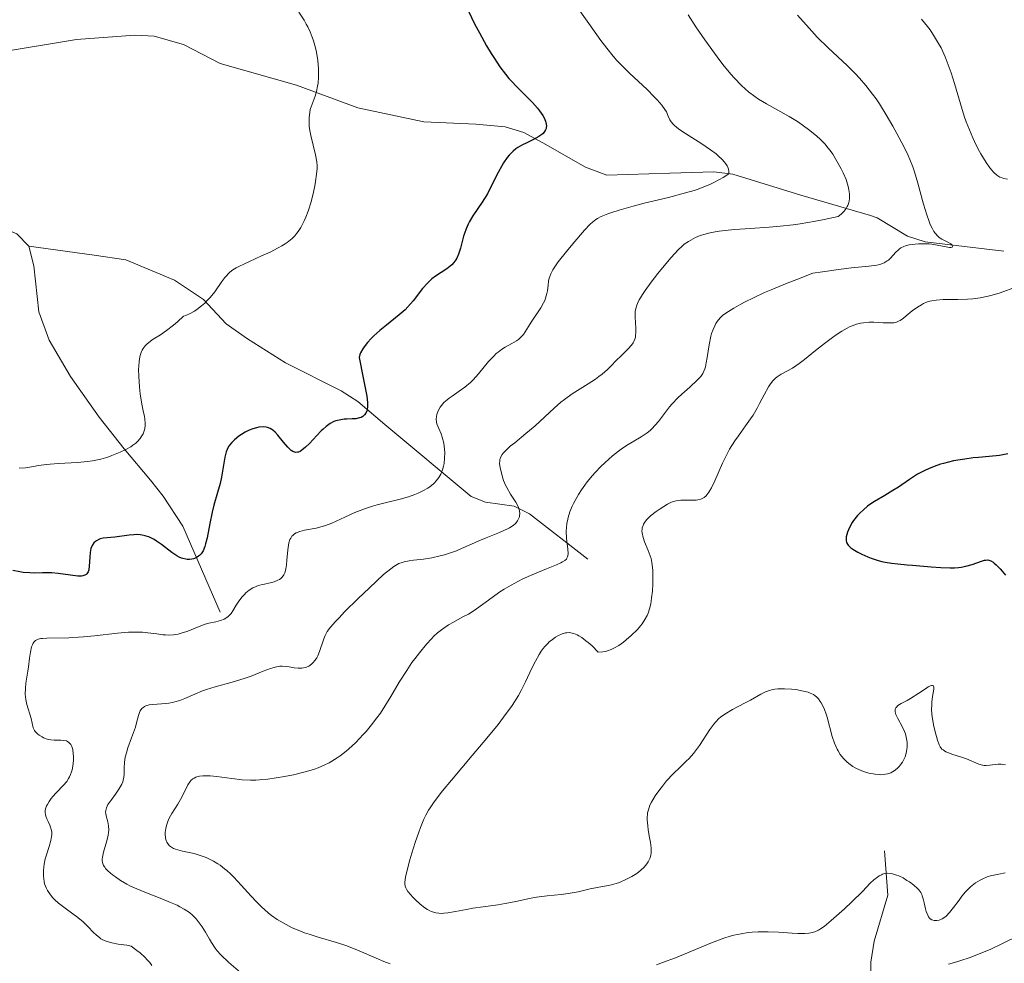
# Model space of a CAD drawing. Units: metres. Extents: x 622181 to 629149, y 4664722 to 4669471.
# Drawn here: x 623425 to 623544, y 4666828 to 4666942 of the extents above; entities that cross this region are included whole.
import ezdxf

# ---------------------------------------------------------------- set-up
doc = ezdxf.new("R2010")
doc.units = ezdxf.units.M
doc.header["$MEASUREMENT"] = 0
doc.linetypes.add('DGN Style 3', pattern=[117.72656, 84.0904, -33.63616])
doc.layers.add('Hidrografía', color=7, linetype='Continuous', lineweight=0)
doc.layers.add('Relieve y altimetría', color=7, linetype='Continuous', lineweight=0)

msp = doc.modelspace()

# ---------------------------------------------------------------- linework, layer by layer
at = {"layer": 'Hidrografía', "color": 142, "linetype": 'DGN Style 3', "lineweight": 13}
for points in [[(623543.87, 4666914.38, 341.55), (623534.4, 4666915.51, 339.31), (623532.27, 4666916.19, 338.31), (623528.57, 4666918.39, 335.53), (623527.78, 4666918.68, 335.22), (623519.38, 4666921.13, 332.98), (623511.17, 4666923.67, 330.37), (623508.85, 4666923.97, 329.54), (623503.57, 4666923.8, 327.86), (623495.93, 4666923.55, 327.06), (623493.39, 4666924.53, 326.64), (623488.24, 4666927.47, 325.24), (623485.92, 4666928.71, 324.41), (623483.69, 4666929.4, 323.5), (623480.13, 4666929.71, 322.18), (623473.86, 4666930, 321.06), (623465.87, 4666931.66, 319.94), (623458.46, 4666934.41, 319.57), (623449.26, 4666937.04, 318.08), (623444.83, 4666939.3, 317.79), (623441.29, 4666940.31, 317.51), (623438.96, 4666940.45, 317.34), (623431.9, 4666939.93, 316.96), (623422.06, 4666938.28, 315.97)], [(623426.14, 4666914.99, 316.38), (623424.71, 4666916.46, 316.35), (623420.61, 4666918.18, 315.98), (623415.71, 4666919.29, 315.61), (623407.91, 4666921.64, 314.86), (623400.94, 4666922.22, 314.12), (623398.61, 4666923.16, 314.12), (623394.71, 4666925.8, 314.12), (623392.6, 4666927.15, 313.74), (623390.19, 4666928.11, 313.37), (623385.05, 4666929.32, 312.88), (623380.15, 4666930.38, 313.09), (623367.45, 4666931.7, 311.88)], [(623449.27, 4666870.81, 329.39), (623444.77, 4666881.2, 323.41), (623442.37, 4666884.82, 321.57), (623440.85, 4666886.73, 320.85), (623437.68, 4666890.51, 319.96), (623434.67, 4666894.32, 319.49), (623431.18, 4666899.26, 318.96), (623428.6, 4666903.64, 318.54), (623427.36, 4666907.05, 318.22), (623426.77, 4666912.61, 316.72), (623426.14, 4666914.99, 316.38)], [(623493.66, 4666877.21, 340.06), (623486.6, 4666882.66, 337.82), (623484.75, 4666883.61, 336.65), (623481.29, 4666884.08, 332.63), (623479.56, 4666884.76, 330.98), (623469.13, 4666893.46, 324.86), (623465.88, 4666896.23, 323.3), (623463.86, 4666897.53, 322.83), (623457.15, 4666900.91, 321.87), (623452.55, 4666903.79, 321.12), (623450, 4666905.61, 320.69), (623447.26, 4666908.55, 319.57), (623443.74, 4666910.88, 319.2), (623437.88, 4666913.31, 318.59), (623434.03, 4666913.91, 318.55), (623426.14, 4666914.99, 316.38)], [(623529.48, 4666842, 340.06), (623529.87, 4666836.63, 338.19), (623528.22, 4666831.11, 335.27), (623527.82, 4666828.54, 334.1), (623527.79, 4666824.46, 332.61), (623528.17, 4666819.59, 328.88), (623528.55, 4666814.82, 327.02), (623529.39, 4666812.44, 325.15), (623529.34, 4666809.76, 324.41), (623528.97, 4666808.16, 323.66), (623527.7, 4666806.74, 323.66), (623524.72, 4666806.1, 322.55), (623523.15, 4666805.08, 321.8), (623519.76, 4666797.4, 321.54)]]:
    msp.add_polyline3d(points, dxfattribs=at)
at = {"layer": 'Relieve y altimetría', "color": 36, "linetype": 'Continuous', "lineweight": 30, "flags": 128}
for points, elevation in [([(623478.88, 4666944.11), (623479.98, 4666941.83), (623480.56, 4666940.71), (623481.43, 4666939.16), (623482, 4666938.22), (623482.37, 4666937.64), (623483.04, 4666936.64), (623483.7, 4666935.74), (623484.12, 4666935.22), (623484.42, 4666934.89), (623485.08, 4666934.2), (623485.68, 4666933.61), (623486.54, 4666932.76), (623486.97, 4666932.31), (623487.57, 4666931.65), (623487.83, 4666931.32), (623488.22, 4666930.75), (623488.37, 4666930.48), (623488.54, 4666930.08), (623488.63, 4666929.7), (623488.65, 4666929.52), (623488.63, 4666929.29), (623488.61, 4666929.18), (623488.56, 4666929.02), (623488.43, 4666928.8), (623488.25, 4666928.58), (623488.1, 4666928.45), (623487.74, 4666928.21), (623487.11, 4666927.86), (623486.2, 4666927.43), (623485.76, 4666927.21), (623485.22, 4666926.89), (623484.98, 4666926.72), (623484.63, 4666926.44), (623484.15, 4666925.96), (623483.92, 4666925.68), (623483.48, 4666925.04), (623483.26, 4666924.67), (623482.82, 4666923.86), (623481.95, 4666922.12), (623481.52, 4666921.31), (623480.89, 4666920.27), (623479.78, 4666918.62), (623479.38, 4666917.96), (623479.2, 4666917.62), (623478.97, 4666917.09), (623478.76, 4666916.5), (623478.66, 4666916.18), (623478.29, 4666914.73), (623478.04, 4666914), (623477.83, 4666913.54), (623477.7, 4666913.32), (623477.48, 4666913.01), (623477.23, 4666912.74), (623477.05, 4666912.57), (623476.64, 4666912.25), (623475.28, 4666911.36), (623474.83, 4666911.02), (623474.61, 4666910.83), (623474.3, 4666910.53), (623473.71, 4666909.85), (623472.56, 4666908.37), (623471.94, 4666907.65), (623471.61, 4666907.31), (623470.89, 4666906.68), (623469.33, 4666905.45), (623468.52, 4666904.8), (623467.83, 4666904.17), (623467.5, 4666903.84), (623467.04, 4666903.34), (623466.65, 4666902.84), (623466.48, 4666902.59), (623466.22, 4666902.12), (623466.13, 4666901.89), (623466.05, 4666901.56), (623466.52, 4666899.09), (623466.95, 4666896.88), (623467.05, 4666896.12), (623467.06, 4666895.79), (623467.05, 4666895.6), (623467, 4666895.25), (623466.96, 4666895.09), (623466.85, 4666894.82), (623466.7, 4666894.61), (623466.58, 4666894.49), (623466.49, 4666894.42), (623466.28, 4666894.31), (623466.09, 4666894.24), (623465.66, 4666894.15), (623465.19, 4666894.12), (623464.55, 4666894.1)], 325), ([(623464.55, 4666894.1), (623464.24, 4666894.08), (623463.62, 4666893.99), (623463.24, 4666893.89), (623463, 4666893.8), (623462.54, 4666893.57), (623462.04, 4666893.21), (623461.69, 4666892.91), (623461.45, 4666892.68), (623460.92, 4666892.13), (623460.03, 4666891.15), (623459.57, 4666890.7), (623459.13, 4666890.34), (623458.93, 4666890.21), (623458.73, 4666890.13), (623458.61, 4666890.1), (623458.38, 4666890.09), (623458.27, 4666890.11), (623458.05, 4666890.19), (623457.84, 4666890.32), (623457.7, 4666890.44), (623457.42, 4666890.73), (623456.91, 4666891.32), (623456.22, 4666892.15), (623455.89, 4666892.51), (623455.62, 4666892.76), (623455.48, 4666892.86), (623455.28, 4666892.98), (623454.97, 4666893.11), (623454.81, 4666893.15), (623454.47, 4666893.18), (623453.94, 4666893.13), (623453.66, 4666893.07), (623453.21, 4666892.94), (623452.75, 4666892.76), (623452.52, 4666892.64), (623452.28, 4666892.52), (623451.82, 4666892.24), (623451.52, 4666892.03), (623450.98, 4666891.6), (623450.65, 4666891.27), (623450.38, 4666890.94), (623450.27, 4666890.78), (623450.09, 4666890.42), (623449.99, 4666890.15), (623449.83, 4666889.5), (623449.67, 4666888.56), (623449.42, 4666887.1), (623449.26, 4666886.34), (623448.95, 4666885.23), (623448.5, 4666883.7), (623448.29, 4666882.87), (623448.02, 4666881.52), (623447.69, 4666879.77), (623447.51, 4666879.04), (623447.41, 4666878.73), (623447.2, 4666878.22), (623447.12, 4666878.09), (623446.95, 4666877.85), (623446.77, 4666877.66), (623446.64, 4666877.55), (623446.35, 4666877.38), (623446.03, 4666877.25), (623445.85, 4666877.2), (623445.57, 4666877.17), (623445.27, 4666877.17), (623445.11, 4666877.19), (623444.77, 4666877.28), (623444.6, 4666877.34), (623444.32, 4666877.46), (623444.03, 4666877.62), (623443.43, 4666878.02), (623442.17, 4666878.97), (623441.57, 4666879.39), (623441.28, 4666879.57), (623440.73, 4666879.84), (623440.2, 4666880.03), (623439.85, 4666880.1), (623439.61, 4666880.14), (623439.12, 4666880.16), (623438.84, 4666880.15), (623438.26, 4666880.1), (623436.55, 4666879.86), (623435.15, 4666879.72), (623434.77, 4666879.64), (623434.6, 4666879.58), (623434.32, 4666879.43), (623434.19, 4666879.34), (623434.02, 4666879.18), (623433.81, 4666878.87), (623433.66, 4666878.47), (623433.6, 4666878.24), (623433.56, 4666878), (623433.52, 4666877.45), (623433.46, 4666876.36), (623433.39, 4666875.9), (623433.31, 4666875.66), (623433.26, 4666875.55), (623433.17, 4666875.43), (623433.09, 4666875.35), (623432.91, 4666875.25)], 325), ([(623544.38, 4666889.9), (623543.35, 4666889.73), (623542.13, 4666889.59), (623540.82, 4666889.48), (623540.16, 4666889.42), (623539.16, 4666889.29), (623538.62, 4666889.2), (623537.8, 4666889.05), (623536.6, 4666888.76), (623536.22, 4666888.65), (623535.49, 4666888.4), (623534.8, 4666888.12), (623534.35, 4666887.91), (623533.47, 4666887.44), (623532.48, 4666886.81), (623531.15, 4666885.91), (623530.49, 4666885.48), (623529.51, 4666884.89), (623528.28, 4666884.15), (623527.71, 4666883.78), (623527.44, 4666883.58), (623526.95, 4666883.17), (623526.49, 4666882.75), (623526.22, 4666882.46), (623525.74, 4666881.86), (623525.59, 4666881.64), (623525.33, 4666881.18), (623525.12, 4666880.73), (623525.01, 4666880.45), (623524.86, 4666879.91), (623524.83, 4666879.59), (623524.84, 4666879.44), (623524.89, 4666879.22), (623524.99, 4666879), (623525.07, 4666878.89), (623525.27, 4666878.67), (623525.4, 4666878.56), (623525.64, 4666878.39), (623526.26, 4666878.03), (623526.75, 4666877.79), (623527.48, 4666877.48), (623527.86, 4666877.33), (623528.72, 4666877.05), (623529.14, 4666876.93), (623529.54, 4666876.84), (623530.31, 4666876.7), (623531.09, 4666876.62), (623532.22, 4666876.53), (623532.86, 4666876.48), (623535.1, 4666876.26), (623536.28, 4666876.18), (623537.41, 4666876.15)], 350), ([(623537.41, 4666876.15), (623537.93, 4666876.17), (623538.42, 4666876.21), (623538.73, 4666876.25), (623539.3, 4666876.35), (623540.04, 4666876.55), (623541.17, 4666876.94), (623541.55, 4666877.06), (623541.71, 4666877.09), (623541.96, 4666877.1), (623542.2, 4666877.05), (623542.32, 4666877), (623542.58, 4666876.84), (623542.73, 4666876.73), (623542.96, 4666876.53), (623543.44, 4666876.04), (623543.7, 4666875.74), (623544.1, 4666875.25)], 350), ([(623432.91, 4666875.25), (623432.69, 4666875.18), (623432.51, 4666875.15), (623432.09, 4666875.15), (623431.18, 4666875.26), (623429.7, 4666875.47), (623428.93, 4666875.54), (623428.55, 4666875.55), (623427.8, 4666875.55), (623426.79, 4666875.53), (623426.28, 4666875.54), (623425.48, 4666875.61), (623425.06, 4666875.68), (623424.22, 4666875.85)], 325)]:
    msp.add_lwpolyline(points, dxfattribs=dict(at, elevation=elevation))
at = {"layer": 'Relieve y altimetría', "color": 36, "linetype": 'Continuous', "lineweight": 0, "flags": 128}
for points, elevation in [([(623492.08, 4666944.23), (623493.77, 4666941.87), (623495.21, 4666939.82), (623495.93, 4666938.86), (623496.72, 4666937.9), (623497.17, 4666937.4), (623497.65, 4666936.89), (623498.7, 4666935.86), (623500.81, 4666933.87), (623501.68, 4666933.02), (623502.04, 4666932.65), (623502.59, 4666932), (623502.97, 4666931.48), (623503.15, 4666931.18), (623503.37, 4666930.68), (623503.55, 4666930.22), (623503.7, 4666929.97), (623503.95, 4666929.69), (623504.12, 4666929.53), (623504.59, 4666929.16), (623504.89, 4666928.94), (623505.44, 4666928.57), (623507.41, 4666927.34), (623508.48, 4666926.62), (623509.14, 4666926.11), (623509.44, 4666925.86), (623509.85, 4666925.46), (623510.16, 4666925.11), (623510.29, 4666924.94), (623510.46, 4666924.67), (623510.58, 4666924.41), (623510.62, 4666924.28), (623510.67, 4666924.02), (623510.68, 4666923.89), (623510.66, 4666923.7), (623509.98, 4666923.28)], 330), ([(623458.75, 4666943.22), (623459.39, 4666942.25), (623459.66, 4666941.78), (623459.83, 4666941.46), (623460.13, 4666940.83), (623460.38, 4666940.2), (623460.53, 4666939.77), (623460.78, 4666938.9), (623460.88, 4666938.4), (623461.04, 4666937.39), (623461.12, 4666936.4), (623461.14, 4666935.77), (623461.13, 4666935.37), (623461.08, 4666934.64), (623461.03, 4666934.28), (623460.89, 4666933.64), (623460.72, 4666933.1), (623460.35, 4666932.12), (623460.14, 4666931.46), (623460.07, 4666931.1), (623459.99, 4666930.52), (623459.99, 4666929.87), (623460.02, 4666929.51), (623460.06, 4666929.13), (623460.21, 4666928.33), (623460.76, 4666926.02), (623460.92, 4666925.17), (623460.96, 4666924.68), (623460.96, 4666924.36), (623460.9, 4666923.65), (623460.78, 4666922.77), (623460.7, 4666922.28), (623460.54, 4666921.51), (623460.24, 4666920.33), (623459.88, 4666919.2), (623459.6, 4666918.49), (623459.4, 4666918.05), (623458.99, 4666917.24), (623458.69, 4666916.76), (623458.53, 4666916.53), (623458.26, 4666916.21), (623457.94, 4666915.89), (623457.76, 4666915.74), (623457.35, 4666915.43), (623457.12, 4666915.27), (623456.72, 4666915.03), (623456.28, 4666914.78), (623455.28, 4666914.27), (623454.19, 4666913.77), (623452.8, 4666913.14), (623452.19, 4666912.86), (623451.5, 4666912.53), (623451.2, 4666912.38), (623450.8, 4666912.12), (623450.44, 4666911.84), (623450.27, 4666911.68), (623450.01, 4666911.41), (623449.83, 4666911.21), (623449.47, 4666910.73), (623448.6, 4666909.48), (623448.06, 4666908.79), (623447.63, 4666908.33), (623447.4, 4666908.1), (623447.02, 4666907.76), (623446.46, 4666907.34), (623446.15, 4666907.14), (623445.65, 4666906.87), (623445.11, 4666906.62), (623444.82, 4666906.51), (623444.09, 4666905.83), (623443.63, 4666905.44), (623442.78, 4666904.8), (623442.04, 4666904.29), (623441.19, 4666903.76), (623440.84, 4666903.52), (623440.39, 4666903.16), (623440.2, 4666902.96), (623439.96, 4666902.64), (623439.84, 4666902.41), (623439.76, 4666902.25), (623439.64, 4666901.9), (623439.57, 4666901.63), (623439.47, 4666901.07), (623439.43, 4666900.48), (623439.42, 4666900.08)], 320), ([(623505.75, 4666942.89), (623506.69, 4666941.45), (623507.77, 4666939.89), (623509.27, 4666937.83), (623509.97, 4666936.92), (623510.92, 4666935.75), (623511.35, 4666935.25), (623512.17, 4666934.4), (623512.7, 4666933.91), (623513.06, 4666933.61), (623513.81, 4666933.05), (623514.27, 4666932.74), (623515.21, 4666932.16), (623517.95, 4666930.62), (623518.97, 4666930.01), (623519.53, 4666929.64), (623520.46, 4666928.95), (623521.31, 4666928.25), (623521.7, 4666927.89), (623522.25, 4666927.33), (623522.69, 4666926.82), (623522.9, 4666926.54), (623523.22, 4666926.08), (623523.73, 4666925.25), (623524.23, 4666924.32), (623524.48, 4666923.81), (623524.83, 4666923.01), (623525.01, 4666922.46), (623525.09, 4666922.19), (623525.18, 4666921.78), (623525.25, 4666921.31), (623525.26, 4666921.07), (623525.25, 4666920.73), (623525.2, 4666920.39), (623525.16, 4666920.23), (623525.05, 4666919.9), (623524.97, 4666919.75), (623524.84, 4666919.52), (623524.62, 4666919.22), (623524.49, 4666919.07), (623524.26, 4666918.86), (623523.86, 4666918.56), (623522.18, 4666918.2), (623521.15, 4666918), (623519.28, 4666917.68), (623518.43, 4666917.56), (623516.89, 4666917.38), (623515.54, 4666917.26), (623513.26, 4666917.11), (623511.39, 4666916.97), (623510.58, 4666916.9), (623509.51, 4666916.77), (623509.04, 4666916.69), (623508.21, 4666916.53), (623507.84, 4666916.44), (623507.21, 4666916.25), (623506.67, 4666916.04)], 335), ([(623518.97, 4666942.86), (623520.36, 4666941.28), (623521.34, 4666940.22), (623522.66, 4666938.91), (623524.95, 4666936.78), (623525.96, 4666935.79), (623526.47, 4666935.25), (623527.24, 4666934.36), (623528.04, 4666933.33), (623528.45, 4666932.76), (623528.86, 4666932.15)], 340), ([(623533.93, 4666942.37), (623534.65, 4666941.49), (623534.97, 4666941.07), (623535.53, 4666940.24), (623536.01, 4666939.44), (623536.3, 4666938.9), (623536.8, 4666937.82), (623537.06, 4666937.19), (623537.52, 4666935.91), (623537.93, 4666934.61), (623538.65, 4666932.14), (623539.11, 4666930.67), (623539.35, 4666929.98), (623539.72, 4666929), (623540.12, 4666928.06), (623540.33, 4666927.6), (623540.78, 4666926.7), (623541.1, 4666926.13), (623541.74, 4666925.08), (623542.2, 4666924.42), (623542.42, 4666924.15), (623542.62, 4666923.91), (623543.02, 4666923.56), (623543.15, 4666923.47), (623543.41, 4666923.32), (623543.69, 4666923.21), (623543.89, 4666923.15), (623544.33, 4666923.05)], 345), ([(623528.86, 4666932.15), (623529.69, 4666930.83), (623530.48, 4666929.47), (623530.97, 4666928.58), (623531.83, 4666926.94), (623532.33, 4666925.91), (623532.53, 4666925.45), (623532.89, 4666924.56), (623533.1, 4666923.95), (623533.51, 4666922.59), (623534.19, 4666920.05), (623534.58, 4666918.75), (623534.85, 4666917.97), (623535, 4666917.61), (623535.22, 4666917.14), (623535.45, 4666916.75), (623535.61, 4666916.53), (623535.93, 4666916.17), (623536.09, 4666916.03), (623536.4, 4666915.81), (623536.7, 4666915.65), (623537.05, 4666915.5), (623537.2, 4666915.42), (623537.48, 4666915.25), (623537.61, 4666915.13), (623537.69, 4666914.99), (623537.64, 4666914.86), (623537.49, 4666914.82), (623537.34, 4666914.82), (623536.94, 4666914.88), (623535.83, 4666915.11), (623535.19, 4666915.2), (623534.86, 4666915.24), (623534.2, 4666915.27), (623533.57, 4666915.25), (623533.16, 4666915.22), (623532.45, 4666915.12), (623532, 4666915), (623531.81, 4666914.93), (623531.46, 4666914.76), (623531.25, 4666914.62), (623531.12, 4666914.51), (623530.86, 4666914.26), (623530.21, 4666913.54), (623529.94, 4666913.3), (623529.79, 4666913.19), (623529.44, 4666912.98), (623529.25, 4666912.9), (623528.93, 4666912.78), (623528.56, 4666912.7), (623527.59, 4666912.58), (623525.49, 4666912.37), (623523.94, 4666912.18), (623521.97, 4666911.9), (623520.81, 4666911.72), (623518.87, 4666910.97), (623517.73, 4666910.52), (623515.81, 4666909.72), (623515, 4666909.37), (623513.67, 4666908.76), (623512.65, 4666908.26), (623512.11, 4666907.97), (623511.28, 4666907.5), (623510.33, 4666906.9), (623509.93, 4666906.6), (623509.73, 4666906.42), (623509.41, 4666906.05), (623509.12, 4666905.63), (623508.98, 4666905.38), (623508.78, 4666904.94), (623508.6, 4666904.42), (623508.52, 4666904.11), (623508.3, 4666903.06), (623508.07, 4666901.56), (623507.96, 4666900.9), (623507.85, 4666900.41), (623507.79, 4666900.19), (623507.68, 4666899.89), (623507.54, 4666899.61), (623507.45, 4666899.47), (623507.29, 4666899.26), (623506.87, 4666898.8), (623505.97, 4666897.98), (623505.01, 4666897.13), (623504.51, 4666896.67), (623503.82, 4666895.94), (623503.5, 4666895.57), (623502.91, 4666894.8), (623502.17, 4666893.82), (623501.79, 4666893.36), (623501.38, 4666892.93), (623501.17, 4666892.74), (623500.83, 4666892.46), (623500.08, 4666891.96), (623498.33, 4666890.91), (623497.68, 4666890.48), (623497.34, 4666890.23), (623496.65, 4666889.68), (623496.18, 4666889.27), (623495.24, 4666888.37), (623494.55, 4666887.65)], 340), ([(623509.98, 4666923.28), (623509.55, 4666923.03), (623508.77, 4666922.61), (623508.4, 4666922.43), (623507.68, 4666922.12), (623506.97, 4666921.85), (623506.49, 4666921.7), (623505.44, 4666921.4), (623503.38, 4666920.87), (623500.45, 4666920.15), (623499.11, 4666919.81), (623497.45, 4666919.34), (623496.57, 4666919.06), (623496.08, 4666918.88), (623495.27, 4666918.56), (623494.81, 4666918.32), (623494.6, 4666918.2), (623494.2, 4666917.89), (623493.92, 4666917.64), (623493.24, 4666916.91), (623491.83, 4666915.27), (623491.07, 4666914.35), (623490.08, 4666913.08), (623489.82, 4666912.72), (623489.43, 4666912.12), (623489.18, 4666911.62), (623489.06, 4666911.32), (623489, 4666911.13), (623488.92, 4666910.74), (623488.86, 4666910.27), (623488.78, 4666909.6), (623488.71, 4666909.25), (623488.56, 4666908.7), (623488.45, 4666908.41), (623488.31, 4666908.12), (623487.98, 4666907.54), (623486.81, 4666905.81), (623486.48, 4666905.28), (623486.08, 4666904.62), (623485.87, 4666904.32), (623485.5, 4666903.9), (623485.28, 4666903.72), (623485.04, 4666903.54), (623484.49, 4666903.22), (623483.67, 4666902.77), (623483.24, 4666902.5), (623482.81, 4666902.19), (623482.6, 4666902.01), (623482.29, 4666901.71), (623481.68, 4666901.04), (623480.46, 4666899.56), (623479.82, 4666898.86), (623479.48, 4666898.54), (623478.79, 4666897.96), (623478.11, 4666897.46), (623477.27, 4666896.89), (623476.91, 4666896.63), (623476.67, 4666896.44), (623476.28, 4666896.09), (623475.97, 4666895.75), (623475.81, 4666895.53), (623475.57, 4666895.1), (623475.41, 4666894.66), (623475.37, 4666894.43), (623475.34, 4666894.08), (623475.38, 4666893.73), (623475.43, 4666893.54), (623475.67, 4666892.96), (623475.94, 4666892.32), (623476.08, 4666891.93), (623476.25, 4666891.22), (623476.35, 4666890.46), (623476.37, 4666890.05), (623476.36, 4666889.4), (623476.29, 4666888.73), (623476.23, 4666888.41), (623476.11, 4666887.98), (623476.03, 4666887.77), (623475.9, 4666887.46), (623475.66, 4666887.04), (623475.35, 4666886.64), (623475.12, 4666886.41), (623474.96, 4666886.26), (623474.6, 4666885.98), (623474.33, 4666885.78), (623473.74, 4666885.44), (623473.15, 4666885.16), (623472.75, 4666885), (623472.02, 4666884.73), (623471, 4666884.43), (623469.19, 4666884.01), (623468.21, 4666883.75), (623467.67, 4666883.58), (623466.82, 4666883.31), (623465.54, 4666882.82), (623464.32, 4666882.26), (623463.27, 4666881.77), (623462.75, 4666881.55), (623461.98, 4666881.26), (623461.59, 4666881.15), (623460.84, 4666880.96)], 330), ([(623506.67, 4666916.04), (623506.36, 4666915.88), (623505.81, 4666915.56), (623505.3, 4666915.2), (623505.03, 4666914.98), (623504.58, 4666914.55), (623503.7, 4666913.6), (623502.68, 4666912.37), (623502.12, 4666911.68), (623501.3, 4666910.62), (623500.57, 4666909.61), (623500.27, 4666909.15), (623500.01, 4666908.74), (623499.87, 4666908.49), (623499.65, 4666908.04), (623499.56, 4666907.84), (623499.44, 4666907.45), (623499.37, 4666907.09), (623499.35, 4666906.86), (623499.35, 4666906.38), (623499.39, 4666905.8), (623499.45, 4666904.99), (623499.45, 4666904.58), (623499.42, 4666904.19), (623499.39, 4666904), (623499.32, 4666903.74), (623499.21, 4666903.48), (623499.13, 4666903.33), (623498.92, 4666903.03), (623498.54, 4666902.6), (623497.62, 4666901.72), (623497.13, 4666901.22), (623496.44, 4666900.5), (623496.04, 4666900.11), (623495.38, 4666899.53), (623495, 4666899.24), (623494.59, 4666898.94), (623493.7, 4666898.36), (623491.77, 4666897.14), (623490.84, 4666896.48), (623490.4, 4666896.14), (623489.57, 4666895.44), (623487.3, 4666893.31), (623486.18, 4666892.35), (623484.83, 4666891.26), (623484.28, 4666890.82), (623483.7, 4666890.29), (623483.44, 4666890.01), (623483.31, 4666889.84), (623483.13, 4666889.54), (623483.03, 4666889.22), (623483.01, 4666889.05), (623483, 4666888.76), (623483.07, 4666888.22), (623483.21, 4666887.61), (623483.31, 4666887.26), (623483.49, 4666886.71), (623483.73, 4666886.15), (623483.86, 4666885.86), (623484.33, 4666885.05), (623484.96, 4666884.07), (623485.19, 4666883.63), (623485.28, 4666883.42), (623485.39, 4666883.04), (623485.43, 4666882.69), (623485.41, 4666882.47), (623485.39, 4666882.33), (623485.3, 4666882.07), (623485.17, 4666881.82), (623485.09, 4666881.7), (623484.94, 4666881.52), (623484.63, 4666881.26), (623484.21, 4666880.99), (623483.95, 4666880.86), (623482.97, 4666880.42), (623481.36, 4666879.77), (623480.48, 4666879.4), (623479.6, 4666879), (623478.4, 4666878.47), (623477.78, 4666878.21), (623476.82, 4666877.87), (623476.33, 4666877.72), (623475.82, 4666877.59), (623474.8, 4666877.38), (623473.8, 4666877.22), (623472.59, 4666877.06), (623472.07, 4666876.98), (623471.49, 4666876.88), (623471.23, 4666876.81), (623470.84, 4666876.66), (623470.44, 4666876.44), (623470.23, 4666876.3), (623469.87, 4666876.05), (623469, 4666875.33), (623467.24, 4666873.71), (623465.93, 4666872.46), (623464.29, 4666870.83), (623463.61, 4666870.13), (623463.19, 4666869.69), (623462.58, 4666868.99), (623462.19, 4666868.46)], 335), ([(623545.41, 4666910.09), (623543.43, 4666909.36), (623542.46, 4666909.06), (623541.98, 4666908.94), (623541.04, 4666908.75), (623540.12, 4666908.64), (623539.51, 4666908.59), (623538.31, 4666908.55), (623536.56, 4666908.55), (623535.73, 4666908.48), (623535.19, 4666908.39), (623534.93, 4666908.33), (623534.54, 4666908.2), (623534.17, 4666908.04), (623533.93, 4666907.91), (623533.47, 4666907.63), (623532.83, 4666907.16), (623532.09, 4666906.55), (623531.78, 4666906.3), (623531.37, 4666906.01), (623531.18, 4666905.91), (623530.83, 4666905.78), (623530.6, 4666905.73), (623530.06, 4666905.71), (623529.31, 4666905.73), (623528.17, 4666905.79), (623527.61, 4666905.79), (623526.92, 4666905.74), (623526.58, 4666905.69), (623526.08, 4666905.56), (623525.55, 4666905.36), (623525.26, 4666905.23), (623524.97, 4666905.08), (623524.33, 4666904.71), (623523.65, 4666904.28), (623523.18, 4666903.96), (623522.23, 4666903.25), (623521.16, 4666902.39), (623519.81, 4666901.29), (623519.19, 4666900.82), (623518.35, 4666900.27), (623516.99, 4666899.51), (623516.5, 4666899.19), (623516.27, 4666899.01), (623515.94, 4666898.68), (623515.61, 4666898.26), (623515.45, 4666898), (623514.93, 4666897.03), (623514.4, 4666895.98), (623514.1, 4666895.42), (623513.6, 4666894.57), (623513.31, 4666894.14), (623512.7, 4666893.29), (623511.83, 4666892.1), (623511.39, 4666891.47), (623510.76, 4666890.46), (623510.47, 4666889.92), (623509.92, 4666888.8), (623508.98, 4666886.67), (623508.58, 4666885.83), (623508.39, 4666885.49), (623508.27, 4666885.3), (623508.04, 4666884.98), (623507.93, 4666884.85), (623507.7, 4666884.65), (623507.46, 4666884.51), (623507.29, 4666884.45), (623506.94, 4666884.37), (623506.72, 4666884.34), (623506.26, 4666884.32), (623505.3, 4666884.32), (623504.87, 4666884.31), (623504.32, 4666884.25), (623503.99, 4666884.16), (623503.77, 4666884.07), (623503.28, 4666883.82), (623502.39, 4666883.28), (623501.92, 4666882.95), (623501.24, 4666882.42), (623500.9, 4666882.09), (623500.74, 4666881.93), (623500.54, 4666881.67), (623500.38, 4666881.41), (623500.32, 4666881.27), (623500.23, 4666880.99), (623500.2, 4666880.84), (623500.19, 4666880.6), (623500.21, 4666880.36), (623500.32, 4666879.83), (623500.5, 4666879.29)], 345), ([(623439.42, 4666900.08), (623439.44, 4666899.28), (623439.52, 4666897.97), (623439.61, 4666897.15), (623439.68, 4666896.64), (623439.84, 4666895.72), (623439.97, 4666895.12), (623440.12, 4666894.43), (623440.18, 4666894.1), (623440.22, 4666893.62), (623440.22, 4666893.38), (623440.15, 4666892.92), (623440.09, 4666892.68), (623439.95, 4666892.32), (623439.73, 4666891.95), (623439.6, 4666891.77), (623439.27, 4666891.4), (623439.07, 4666891.22), (623438.72, 4666890.95), (623438.46, 4666890.77), (623437.87, 4666890.43), (623437.2, 4666890.1), (623436.2, 4666889.7), (623435.68, 4666889.52), (623434.87, 4666889.29), (623434.46, 4666889.19), (623433.84, 4666889.06), (623433.23, 4666888.97), (623432.02, 4666888.85), (623429.76, 4666888.75), (623428.73, 4666888.68), (623428.25, 4666888.63), (623427.35, 4666888.5), (623426.25, 4666888.31), (623425.74, 4666888.24), (623425, 4666888.2)], 320), ([(623494.55, 4666887.65), (623494.22, 4666887.28), (623493.59, 4666886.53), (623493.3, 4666886.15), (623492.89, 4666885.58), (623492.53, 4666885.02), (623492.31, 4666884.65), (623491.93, 4666883.93), (623491.77, 4666883.58), (623491.49, 4666882.9), (623491.29, 4666882.23), (623491.19, 4666881.81), (623491.13, 4666881.53), (623491.07, 4666880.99), (623491.05, 4666880.56), (623491.08, 4666879.75), (623491.24, 4666878.4), (623491.28, 4666877.89), (623491.25, 4666877.61), (623491.21, 4666877.49), (623491.13, 4666877.33), (623491.06, 4666877.22), (623490.87, 4666877.04), (623490.61, 4666876.86), (623490.4, 4666876.75), (623489.87, 4666876.5), (623488.67, 4666876.02), (623486.73, 4666875.23), (623485.74, 4666874.78), (623485.27, 4666874.55), (623484.38, 4666874.07), (623483.55, 4666873.57), (623483.04, 4666873.24), (623482.09, 4666872.58), (623480.22, 4666871.19), (623479.58, 4666870.77), (623479.24, 4666870.56), (623478.5, 4666870.18), (623477.42, 4666869.61), (623476.85, 4666869.28), (623476.27, 4666868.89), (623475.97, 4666868.68), (623475.52, 4666868.31), (623475.07, 4666867.9), (623474.77, 4666867.6), (623474.18, 4666866.96), (623473.31, 4666865.91), (623472.77, 4666865.19), (623472.42, 4666864.72), (623471.78, 4666863.78), (623470.89, 4666862.35), (623469.88, 4666860.62), (623469.36, 4666859.78), (623468.6, 4666858.63), (623468.19, 4666858.06), (623467.55, 4666857.22), (623466.88, 4666856.41), (623466.54, 4666856.02), (623465.63, 4666855.06), (623465.17, 4666854.62), (623464.47, 4666854.02), (623463.76, 4666853.47), (623463.4, 4666853.22), (623462.75, 4666852.82), (623462.42, 4666852.63), (623461.91, 4666852.37), (623461.09, 4666852.03), (623460.65, 4666851.87), (623459.7, 4666851.58), (623459.19, 4666851.44), (623458.11, 4666851.19), (623457.02, 4666850.98), (623455.03, 4666850.66), (623454.02, 4666850.55), (623453.58, 4666850.52), (623452.94, 4666850.51), (623451.91, 4666850.58), (623450.65, 4666850.74), (623448.86, 4666850.98), (623448.04, 4666851.05), (623447.42, 4666851.06), (623447.15, 4666851.05), (623446.78, 4666851.01), (623446.45, 4666850.93), (623446.31, 4666850.87), (623446.11, 4666850.78), (623445.98, 4666850.7), (623445.76, 4666850.52), (623445.62, 4666850.35), (623445.36, 4666849.97), (623444.62, 4666848.47), (623444.13, 4666847.64), (623443.43, 4666846.5), (623443.12, 4666845.92), (623443, 4666845.64), (623442.8, 4666845.07), (623442.71, 4666844.7), (623442.64, 4666844.23), (623442.63, 4666844.01), (623442.66, 4666843.55), (623442.75, 4666843.19)], 340), ([(623460.84, 4666880.96), (623459.45, 4666880.69), (623458.89, 4666880.55), (623458.57, 4666880.43), (623458.43, 4666880.36), (623458.24, 4666880.25), (623458.03, 4666880.07), (623457.93, 4666879.97), (623457.78, 4666879.74), (623457.69, 4666879.56), (623457.56, 4666879.16), (623457.5, 4666878.9), (623457.42, 4666878.32), (623457.33, 4666877.08), (623457.27, 4666876.5), (623457.2, 4666876.03), (623457.15, 4666875.83), (623457.06, 4666875.54), (623456.94, 4666875.29), (623456.87, 4666875.18), (623456.7, 4666874.97), (623456.6, 4666874.88), (623456.43, 4666874.76), (623456.24, 4666874.65), (623455.79, 4666874.48), (623455.3, 4666874.34), (623454.63, 4666874.2), (623454.32, 4666874.13), (623453.78, 4666873.97), (623453.54, 4666873.88), (623453.22, 4666873.73), (623452.76, 4666873.45), (623452.37, 4666873.13), (623452.18, 4666872.94), (623451.9, 4666872.64), (623451.53, 4666872.15), (623451.21, 4666871.63), (623450.81, 4666870.95), (623450.59, 4666870.65), (623450.47, 4666870.51), (623450.22, 4666870.27), (623449.94, 4666870.08), (623449.73, 4666869.96), (623449.29, 4666869.79), (623448.72, 4666869.65), (623447.89, 4666869.47), (623447.44, 4666869.34), (623446.73, 4666869.08), (623445.75, 4666868.67), (623445.24, 4666868.47), (623444.54, 4666868.25), (623444.18, 4666868.16), (623443.61, 4666868.07), (623443, 4666868.04), (623442.68, 4666868.06), (623442.35, 4666868.08), (623441.63, 4666868.18), (623440.52, 4666868.32), (623439.88, 4666868.38), (623438.79, 4666868.4), (623438.19, 4666868.38), (623436.88, 4666868.27), (623434.1, 4666867.96), (623432.76, 4666867.82), (623432.14, 4666867.77), (623430.98, 4666867.71), (623428.34, 4666867.66), (623427.81, 4666867.64), (623427.59, 4666867.61), (623427.3, 4666867.55), (623427.06, 4666867.44), (623426.95, 4666867.37), (623426.77, 4666867.19), (623426.69, 4666867.07), (623426.59, 4666866.86), (623426.5, 4666866.6), (623426.35, 4666865.98), (623426.23, 4666865.26), (623426.1, 4666864.21), (623426.03, 4666863.69), (623425.81, 4666862.25), (623425.74, 4666861.58), (623425.72, 4666860.92), (623425.74, 4666860.6), (623425.78, 4666860.28), (623425.92, 4666859.65), (623426.43, 4666857.98), (623426.69, 4666856.84), (623426.83, 4666856.54), (623426.92, 4666856.39), (623427.19, 4666856.12), (623427.41, 4666855.95), (623427.75, 4666855.74), (623427.93, 4666855.65), (623428.36, 4666855.49), (623428.58, 4666855.44), (623428.8, 4666855.4), (623429.23, 4666855.36), (623430.04, 4666855.36), (623430.4, 4666855.33), (623430.69, 4666855.26)], 330), ([(623500.5, 4666879.29), (623500.95, 4666878.24), (623501.19, 4666877.61), (623501.29, 4666877.29), (623501.4, 4666876.78), (623501.47, 4666876.19), (623501.5, 4666875.85), (623501.51, 4666875.35), (623501.5, 4666874.22), (623501.45, 4666873.34), (623501.36, 4666872.52), (623501.31, 4666872.14), (623501.25, 4666871.79), (623501.1, 4666871.2), (623500.92, 4666870.7), (623500.8, 4666870.41), (623500.52, 4666869.9), (623500.2, 4666869.4), (623500, 4666869.14), (623499.65, 4666868.73), (623498.9, 4666867.98), (623498.3, 4666867.45), (623497.95, 4666867.18), (623497.4, 4666866.79), (623496.79, 4666866.44), (623496.47, 4666866.3), (623496.03, 4666866.13), (623495.8, 4666866.07), (623495.45, 4666866), (623494.92, 4666865.96), (623494.16, 4666866.72), (623493.71, 4666867.13), (623493.43, 4666867.36), (623492.92, 4666867.74), (623492.58, 4666867.95), (623492.36, 4666868.07), (623491.97, 4666868.23), (623491.78, 4666868.28), (623491.45, 4666868.33), (623491.13, 4666868.32), (623490.94, 4666868.29), (623490.56, 4666868.18), (623490.02, 4666867.94), (623489.75, 4666867.79), (623489.37, 4666867.52), (623488.99, 4666867.21), (623488.81, 4666867.03), (623488.45, 4666866.64), (623488.28, 4666866.43), (623488.03, 4666866.08), (623487.79, 4666865.7), (623487.32, 4666864.89), (623486.9, 4666864.03), (623486.13, 4666862.38), (623485.61, 4666861.36), (623485.27, 4666860.75), (623484.5, 4666859.55), (623483.49, 4666858.13), (623482.81, 4666857.24), (623481.46, 4666855.58), (623479.7, 4666853.5), (623477.2, 4666850.54), (623476.12, 4666849.23), (623475.35, 4666848.25), (623475.03, 4666847.81), (623474.61, 4666847.19), (623474.43, 4666846.89), (623474.09, 4666846.29), (623473.87, 4666845.83), (623473.44, 4666844.81), (623473.23, 4666844.24), (623472.81, 4666843.01), (623472.41, 4666841.73), (623472.17, 4666840.91), (623471.79, 4666839.5), (623471.63, 4666838.81), (623471.58, 4666838.53), (623471.55, 4666838.17), (623471.55, 4666838.01), (623471.6, 4666837.73), (623471.68, 4666837.52), (623471.75, 4666837.39), (623471.94, 4666837.1), (623472.28, 4666836.67), (623472.49, 4666836.44), (623472.83, 4666836.08), (623473.4, 4666835.56), (623473.99, 4666835.11), (623474.28, 4666834.92), (623474.57, 4666834.77), (623474.76, 4666834.69), (623475.12, 4666834.56), (623475.3, 4666834.52), (623475.66, 4666834.47), (623476.02, 4666834.45), (623476.27, 4666834.46), (623476.76, 4666834.51), (623477.66, 4666834.66), (623479, 4666834.93), (623479.76, 4666835.07), (623481, 4666835.25)], 345), ([(623462.19, 4666868.46), (623462.02, 4666868.16), (623461.93, 4666867.98), (623461.78, 4666867.59), (623461.62, 4666867.11), (623461.39, 4666866.4), (623461.27, 4666866.04), (623461.04, 4666865.53), (623460.92, 4666865.3), (623460.74, 4666865.01), (623460.46, 4666864.69), (623460.32, 4666864.55), (623460.08, 4666864.37), (623459.95, 4666864.29), (623459.69, 4666864.17), (623459.56, 4666864.13), (623459.34, 4666864.08), (623459.13, 4666864.05), (623458.67, 4666864.05), (623458.21, 4666864.1), (623457.6, 4666864.2), (623457.31, 4666864.24), (623456.76, 4666864.28), (623456.48, 4666864.27), (623456.06, 4666864.22), (623455.6, 4666864.1), (623455.34, 4666864.02), (623454.46, 4666863.67), (623453, 4666863.08), (623452.14, 4666862.78), (623450.7, 4666862.37), (623448.65, 4666861.8), (623447.63, 4666861.47), (623447.14, 4666861.29), (623446.19, 4666860.89), (623444.98, 4666860.38), (623444.38, 4666860.16), (623443.79, 4666859.98), (623443.5, 4666859.91), (623443.05, 4666859.83), (623442.18, 4666859.74), (623441.13, 4666859.66), (623440.68, 4666859.6), (623440.29, 4666859.49), (623440.12, 4666859.42), (623439.92, 4666859.27), (623439.8, 4666859.16), (623439.61, 4666858.88), (623439.53, 4666858.71), (623439.4, 4666858.34), (623439.17, 4666857.44), (623439.02, 4666856.92), (623438.57, 4666855.62), (623438.13, 4666854.42), (623437.94, 4666853.84), (623437.79, 4666853.29), (623437.74, 4666853.03), (623437.69, 4666852.67), (623437.65, 4666852.02), (623437.66, 4666851.25), (623437.63, 4666850.88), (623437.56, 4666850.51), (623437.5, 4666850.32), (623437.38, 4666850.03), (623437.04, 4666849.44), (623436.62, 4666848.85), (623436.08, 4666848.11), (623435.85, 4666847.79), (623435.71, 4666847.57), (623435.52, 4666847.19), (623435.44, 4666846.85), (623435.43, 4666846.65), (623435.44, 4666846.51), (623435.5, 4666846.23), (623435.7, 4666845.48), (623435.78, 4666845.03), (623435.8, 4666844.5), (623435.78, 4666844.2), (623435.73, 4666843.89), (623435.57, 4666843.21), (623435.19, 4666841.84), (623435.06, 4666841.25), (623435.03, 4666841), (623435.03, 4666840.85), (623435.06, 4666840.58), (623435.09, 4666840.46), (623435.18, 4666840.23), (623435.32, 4666840.02), (623435.43, 4666839.88), (623435.71, 4666839.59), (623436.26, 4666839.1), (623436.61, 4666838.84), (623437.23, 4666838.42), (623437.99, 4666837.98), (623438.44, 4666837.75), (623438.92, 4666837.53), (623439.98, 4666837.08), (623442.22, 4666836.2), (623443.26, 4666835.78), (623444.05, 4666835.42), (623444.41, 4666835.24)], 335), ([(623528.83, 4666851.2), (623529.05, 4666851.19), (623529.37, 4666851.21), (623529.82, 4666851.28), (623530.24, 4666851.43), (623530.44, 4666851.53), (623530.64, 4666851.65), (623531, 4666851.94), (623531.23, 4666852.17), (623531.37, 4666852.33), (623531.63, 4666852.69), (623531.86, 4666853.11), (623531.95, 4666853.33), (623532.09, 4666853.78), (623532.18, 4666854.23), (623532.2, 4666854.53), (623532.2, 4666855.11), (623532.15, 4666855.52), (623532.1, 4666855.72), (623531.99, 4666856.12), (623531.88, 4666856.4), (623531.6, 4666856.99), (623531.07, 4666857.97), (623530.86, 4666858.46), (623530.78, 4666858.76), (623530.77, 4666858.89), (623530.78, 4666859.08), (623530.84, 4666859.25), (623530.91, 4666859.35), (623531.09, 4666859.53), (623531.5, 4666859.78), (623532.21, 4666860.15), (623532.62, 4666860.38), (623533.6, 4666861.01), (623534.41, 4666861.57), (623534.76, 4666861.78), (623535.04, 4666861.92), (623535.16, 4666861.95), (623535.28, 4666861.96), (623535.38, 4666861.9), (623535.43, 4666861.72), (623535.43, 4666861.5), (623535.28, 4666860.61), (623535.19, 4666859.96), (623535.17, 4666859.62), (623535.16, 4666859.08), (623535.2, 4666858.51), (623535.23, 4666858.2), (623535.4, 4666857.21), (623535.55, 4666856.53), (623535.87, 4666855.35), (623536.08, 4666854.78), (623536.19, 4666854.56), (623536.41, 4666854.28), (623536.54, 4666854.17), (623536.89, 4666853.96), (623537.11, 4666853.86), (623537.61, 4666853.68), (623538.78, 4666853.3), (623539.36, 4666853.1), (623540.86, 4666852.47), (623541.3, 4666852.34), (623541.52, 4666852.31), (623541.74, 4666852.3), (623542.18, 4666852.34), (623542.82, 4666852.43), (623543.18, 4666852.45), (623543.56, 4666852.45), (623543.77, 4666852.43), (623544.1, 4666852.38)], 345), ([(623481, 4666835.25), (623482.78, 4666835.49), (623483.66, 4666835.64), (623484.95, 4666835.9), (623486.63, 4666836.26), (623487.47, 4666836.41), (623488.74, 4666836.56), (623490.45, 4666836.72), (623491.28, 4666836.83), (623492.48, 4666837.06), (623493.93, 4666837.4), (623494.58, 4666837.55), (623495.43, 4666837.69), (623496.14, 4666837.81), (623496.5, 4666837.88), (623497.07, 4666838.04), (623497.48, 4666838.18), (623498.34, 4666838.56), (623498.98, 4666838.89), (623499.57, 4666839.26), (623499.83, 4666839.45), (623500.07, 4666839.65), (623500.47, 4666840.03), (623500.77, 4666840.42), (623500.93, 4666840.67), (623501.02, 4666840.84), (623501.16, 4666841.16), (623501.26, 4666841.51), (623501.29, 4666841.69), (623501.31, 4666842.06), (623501.3, 4666842.34), (623501.22, 4666843), (623501.11, 4666843.61), (623500.95, 4666844.54), (623500.88, 4666845.01), (623500.83, 4666845.72), (623500.82, 4666846.05), (623500.85, 4666846.37), (623500.87, 4666846.57), (623500.96, 4666846.96), (623501.15, 4666847.52), (623501.33, 4666847.88), (623501.78, 4666848.62), (623502.34, 4666849.41), (623502.65, 4666849.82), (623503.16, 4666850.43), (623503.97, 4666851.31), (623504.81, 4666852.11), (623505.54, 4666852.8), (623505.9, 4666853.16), (623506.42, 4666853.74), (623506.67, 4666854.06), (623507.15, 4666854.72), (623508.38, 4666856.65), (623508.85, 4666857.3), (623509.09, 4666857.58), (623509.48, 4666857.96), (623509.69, 4666858.13), (623510.19, 4666858.49), (623511.14, 4666859.05), (623512.58, 4666859.82), (623513.28, 4666860.2), (623514.56, 4666860.92), (623515.19, 4666861.21), (623515.62, 4666861.36), (623515.85, 4666861.42), (623516.22, 4666861.5), (623516.6, 4666861.55), (623517.41, 4666861.57), (623518.23, 4666861.52), (623518.76, 4666861.46), (623519.7, 4666861.28), (623520.26, 4666861.13), (623520.5, 4666861.04), (623520.89, 4666860.85), (623521.12, 4666860.7), (623521.25, 4666860.59), (623521.5, 4666860.34), (623521.72, 4666860.03), (623521.83, 4666859.86), (623521.99, 4666859.57), (623522.22, 4666859.07), (623522.44, 4666858.48), (623522.54, 4666858.15), (623523.17, 4666855.79), (623523.44, 4666855), (623523.59, 4666854.63), (623523.76, 4666854.27), (623523.88, 4666854.05), (623524.14, 4666853.63), (623524.29, 4666853.44), (623524.59, 4666853.07), (623524.92, 4666852.74), (623525.15, 4666852.54), (623525.64, 4666852.19), (623525.93, 4666852.02), (623526.54, 4666851.73), (623527.16, 4666851.5), (623527.57, 4666851.39), (623528.35, 4666851.24), (623528.83, 4666851.2)], 345), ([(623430.69, 4666855.26), (623430.82, 4666855.2), (623431, 4666855.09), (623431.16, 4666854.93), (623431.23, 4666854.83), (623431.35, 4666854.59), (623431.4, 4666854.45), (623431.46, 4666854.21), (623431.53, 4666853.7), (623431.55, 4666853.41), (623431.54, 4666852.94), (623431.47, 4666852.23), (623431.38, 4666851.76), (623431.31, 4666851.53), (623431.2, 4666851.21), (623431.06, 4666850.91), (623430.96, 4666850.72), (623430.73, 4666850.38), (623430.33, 4666849.91), (623429.44, 4666848.99), (623429.04, 4666848.55), (623428.86, 4666848.32), (623428.61, 4666847.96), (623428.4, 4666847.6), (623428.31, 4666847.42), (623428.18, 4666847.06), (623428.15, 4666846.88), (623428.13, 4666846.62), (623428.16, 4666846.37), (623428.2, 4666846.2), (623428.33, 4666845.87), (623428.49, 4666845.54), (623428.7, 4666845.09), (623428.79, 4666844.84), (623428.89, 4666844.46), (623428.92, 4666844.26), (623428.92, 4666843.94), (623428.9, 4666843.72), (623428.82, 4666843.26), (623428.62, 4666842.53), (623428.3, 4666841.52), (623428.15, 4666841.02), (623428.01, 4666840.38), (623427.96, 4666840.06), (623427.91, 4666839.6), (623427.91, 4666838.94), (623427.99, 4666838.31), (623428.07, 4666838.01), (623428.16, 4666837.73), (623428.24, 4666837.54), (623428.42, 4666837.19), (623428.77, 4666836.67), (623429.05, 4666836.34), (623429.26, 4666836.12), (623429.74, 4666835.69), (623430.69, 4666834.96), (623432.07, 4666833.94), (623432.71, 4666833.41), (623433.28, 4666832.85), (623433.97, 4666832.14), (623434.32, 4666831.81), (623434.68, 4666831.52), (623434.87, 4666831.39), (623435.18, 4666831.22), (623435.5, 4666831.08), (623435.73, 4666831.01), (623436.2, 4666830.88), (623436.96, 4666830.75), (623438, 4666830.6), (623438.52, 4666830.51), (623439.21, 4666829.98), (623439.59, 4666829.67), (623440.19, 4666829.14), (623440.42, 4666828.9), (623440.77, 4666828.5), (623440.99, 4666828.15)], 330), ([(623442.75, 4666843.19), (623442.82, 4666843.03), (623442.97, 4666842.8), (623443.15, 4666842.61), (623443.25, 4666842.52), (623443.5, 4666842.36), (623443.64, 4666842.29), (623443.87, 4666842.19), (623444.13, 4666842.11), (623444.72, 4666841.96), (623446.11, 4666841.66), (623446.86, 4666841.45), (623447.56, 4666841.2), (623447.91, 4666841.04), (623448.44, 4666840.77), (623448.98, 4666840.44), (623449.25, 4666840.26), (623449.8, 4666839.84), (623450.08, 4666839.61), (623450.5, 4666839.23), (623450.93, 4666838.8), (623451.8, 4666837.86), (623453, 4666836.51), (623453.63, 4666835.84), (623454.28, 4666835.2), (623454.61, 4666834.9), (623455.11, 4666834.48), (623455.46, 4666834.21), (623456.16, 4666833.72), (623456.52, 4666833.5), (623457.24, 4666833.09), (623457.97, 4666832.72), (623458.46, 4666832.5), (623459.44, 4666832.11), (623460, 4666831.92), (623461.11, 4666831.57), (623463.32, 4666830.94), (623464.42, 4666830.58), (623464.96, 4666830.38), (623466.04, 4666829.94), (623468.09, 4666829.05), (623469.01, 4666828.66), (623469.78, 4666828.37)], 340), ([(623501.94, 4666828.24), (623502.68, 4666828.5), (623504.24, 4666829.1), (623508.59, 4666830.89), (623510.08, 4666831.45), (623510.85, 4666831.7), (623511.3, 4666831.82), (623512.15, 4666831.99), (623513.03, 4666832.13), (623513.49, 4666832.18), (623514.22, 4666832.23), (623515.41, 4666832.24), (623516.68, 4666832.18), (623518.32, 4666832.04), (623519.02, 4666832), (623519.87, 4666832), (623520.32, 4666832.05), (623520.58, 4666832.1), (623521.05, 4666832.24), (623521.5, 4666832.44), (623521.75, 4666832.59), (623522.18, 4666832.88), (623523.03, 4666833.57), (623524.64, 4666835), (623525.54, 4666835.84), (623526.81, 4666837.1), (623527.76, 4666838.08), (623528.19, 4666838.49), (623528.61, 4666838.83), (623528.82, 4666838.97), (623529.1, 4666839.12), (623529.24, 4666839.18), (623529.46, 4666839.25), (623529.8, 4666839.29), (623530.17, 4666839.27), (623530.42, 4666839.23), (623530.94, 4666839.07), (623531.2, 4666838.97), (623531.71, 4666838.72)], 340), ([(623531.71, 4666838.72), (623532.19, 4666838.43), (623532.49, 4666838.24), (623533.02, 4666837.85), (623533.46, 4666837.47), (623533.62, 4666837.3), (623533.87, 4666836.96), (623533.98, 4666836.73), (623534.04, 4666836.57), (623534.15, 4666836.2), (623534.26, 4666835.71), (623534.42, 4666835.01), (623534.52, 4666834.67), (623534.69, 4666834.22), (623534.79, 4666834.04), (623534.91, 4666833.89), (623534.99, 4666833.81), (623535.17, 4666833.68), (623535.46, 4666833.59), (623535.66, 4666833.58), (623535.8, 4666833.59), (623536.07, 4666833.64), (623536.45, 4666833.79), (623536.63, 4666833.91), (623536.91, 4666834.12), (623537.34, 4666834.57), (623537.81, 4666835.16), (623538.47, 4666836.06), (623538.82, 4666836.51), (623539.27, 4666837.06), (623539.5, 4666837.31), (623539.87, 4666837.66), (623540.25, 4666837.97), (623540.46, 4666838.12), (623541.04, 4666838.47), (623541.36, 4666838.63), (623541.86, 4666838.84), (623542.4, 4666839), (623542.68, 4666839.07), (623543.26, 4666839.19), (623544.06, 4666839.35)], 340), ([(623444.41, 4666835.24), (623444.9, 4666834.97), (623445.54, 4666834.54), (623445.93, 4666834.22), (623446.11, 4666834.05), (623446.36, 4666833.78), (623446.61, 4666833.48), (623447.07, 4666832.84), (623447.49, 4666832.18), (623447.99, 4666831.32), (623448.22, 4666830.93), (623448.66, 4666830.26), (623448.91, 4666829.94), (623449.35, 4666829.45), (623450.32, 4666828.52), (623452.26, 4666826.84)], 335), ([(623537.21, 4666828.32), (623538.21, 4666828.6), (623538.71, 4666828.75), (623539.7, 4666829.09), (623540.64, 4666829.45), (623542.3, 4666830.14), (623543.64, 4666830.76), (623544.7, 4666831.28), (623545.02, 4666831.42), (623545.24, 4666831.48), (623545.37, 4666831.47), (623545.49, 4666831.34), (623545.54, 4666831.08), (623545.55, 4666830.64), (623545.57, 4666829.92), (623545.61, 4666829.55), (623545.73, 4666829.02), (623545.85, 4666828.68), (623545.96, 4666828.45), (623546.21, 4666828)], 335)]:
    msp.add_lwpolyline(points, dxfattribs=dict(at, elevation=elevation))

doc.saveas('drawing.dxf')
